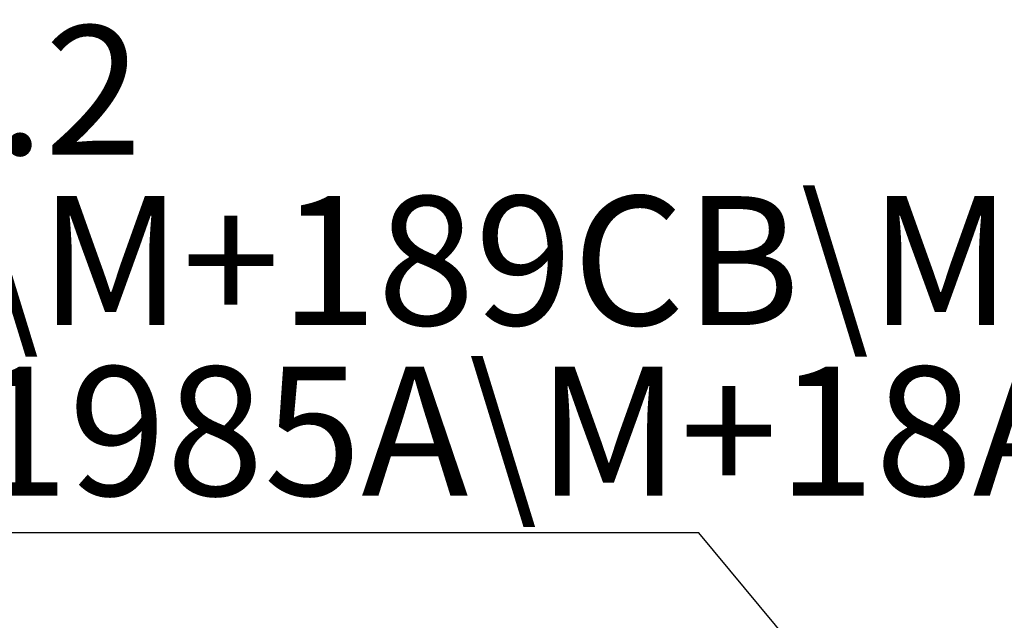
# Model space of a CAD drawing. Units: millimetres. Extents: x 0 to 658, y -1 to 558.
# Drawn here: x 110 to 141, y 64 to 82 of the extents above; entities that cross this region are included whole.
import ezdxf

# ---------------------------------------------------------------- set-up
doc = ezdxf.new("R2010")
doc.units = ezdxf.units.MM
doc.layers.add('图框', color=179, linetype='Continuous')
doc.styles.add('SLDTEXTSTYLE0', font='TXT', dxfattribs={"width": 0.7, "bigfont": 'bigfont'})
doc.styles.add('SLDTEXTSTYLE1', font='TXT', dxfattribs={"width": 0.7})
doc.dimstyles.new('SLDDIMSTYLE5', dxfattribs={"dimtxt": 4, "dimasz": 3, "dimexe": 0, "dimexo": 0.0625, "dimgap": 1, "dimtad": 0, "dimtih": 1, "dimtoh": 1, "dimlfac": 4, "dimrnd": 1e-09, "dimzin": 12, "dimdsep": 46, "dimtxsty": 'SLDTEXTSTYLE1', "dimblk1": 'NONE', "dimsah": 1, "dimcen": 0, "dimadec": 0, "dimazin": 3, "dimtfac": 1, "dimtmove": 0, "dimatfit": 3, "dimldrblk": 'NONE', "dimfxl": 0, "dimfrac": 2, "dimtolj": 1, "dimtzin": 12, "dimarcsym": 0})

# ---------------------------------------------------------------- blocks, each defined once
blk = doc.blocks.new('_D_16')
at = {"layer": '图框'}
for p, q in [((131.24, 66.54), (74.123, 66.54)), ((142.111, 53.436), (131.24, 66.54)), ((144.059, 51.089), (142.111, 53.436))]:
    blk.add_line(p, q, dxfattribs=at)
blk.add_solid([(142.111, 53.436), (140.587, 56.07), (139.805, 55.421)], dxfattribs=at)
at = {"layer": '图框', "char_height": 4, "attachment_point": 1}
for s, insert, style in [('4-', (92.636, 82.275), 'SLDTEXTSTYLE1'), ('%%c', (98.33, 82.275), 'SLDTEXTSTYLE1'), ('12.2', (103.355, 82.275), 'SLDTEXTSTYLE1'), ('\\M+18C85\\M+189CB\\M+19696\\M+1925B连\\M+190DA\\M+18EDA\\M+190A1', (83.434, 76.986), 'SLDTEXTSTYLE0'), ('\\M+193E0\\M+1985A\\M+18A70\\M+19786钉动\\M+189BA\\M+195FB\\M+1899D\\M+18FE3\\M+18CC5\\M+192E8', (74.123, 71.697), 'SLDTEXTSTYLE0')]:
    blk.add_mtext(s, dxfattribs=dict(at, insert=insert, style=style))
blk = doc.blocks.new('_NONE')

msp = doc.modelspace()

# ---------------------------------------------------------------- dimensions: what is measured, and where the dimension line sits
at = {"layer": '图框'}
dim = msp.add_diameter_dim_2p(p1=(144.0586, 51.0891), p2=(142.1112, 53.4364), text='4-<>\\P桁架末端连接尺寸\\P内六角螺钉动下方往上固定', dimstyle='SLDDIMSTYLE5', dxfattribs=at)
dim.commit()
dim.dimension.update_dxf_attribs({"geometry": '_D_16', "text_midpoint": (102.0565, 75.2238), "dimtype": 163})

doc.saveas('drawing.dxf')
